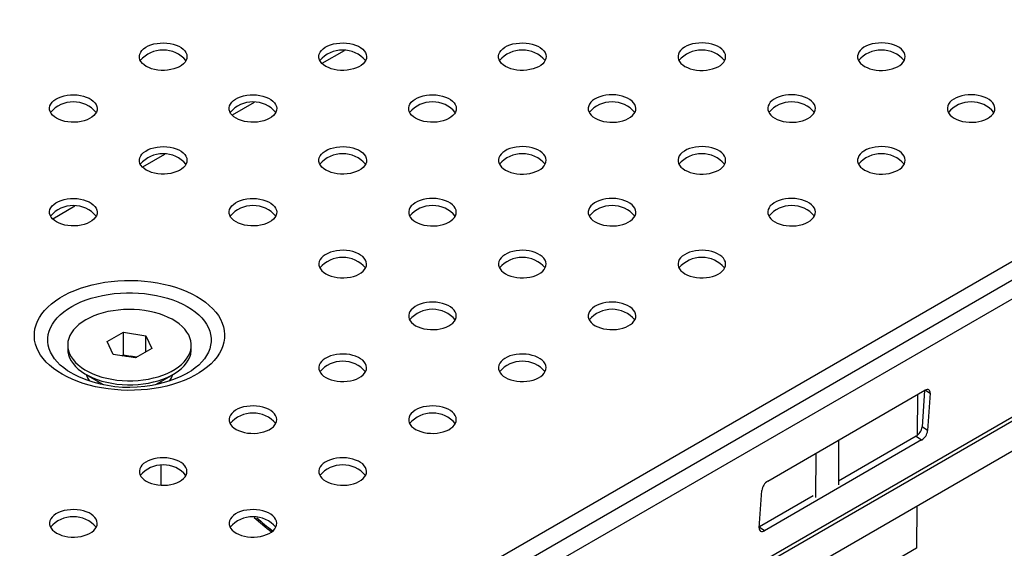
# Model space of a CAD drawing. Units: millimetres. Extents: x 56 to 3304, y 56 to 2320.
# Drawn here: x 2822 to 2946, y 1924 to 1991 of the extents above; entities that cross this region are included whole.
import ezdxf

# ---------------------------------------------------------------- set-up
doc = ezdxf.new("R2010")
doc.units = ezdxf.units.MM
doc.header["$LTSCALE"] = 8
doc.layers.add('HAURATON_PRODUCT_CONTOUR', color=7, linetype='Continuous', lineweight=25)

msp = doc.modelspace()

# ---------------------------------------------------------------- linework, layer by layer
at = {"layer": 'HAURATON_PRODUCT_CONTOUR'}
for p, q in [((3059.04, 2025.33), (2353.35, 1617.94)), ((3061.58, 2024.41), (2356.59, 1617.43)), ((2357.98, 1615.89), (3062.96, 2022.87)), ((2356.92, 1600.43), (3061.91, 2007.4)), ((2356.99, 1599.97), (3061.98, 2006.95)), ((2358.05, 1596.8), (3063.04, 2003.78)), ((2862.46, 1986.99), (2859.68, 1985.39)), ((2851.15, 1980.46), (2848.37, 1978.86)), ((2839.83, 1973.93), (2837.05, 1972.32)), ((2828.52, 1967.4), (2825.74, 1965.79)), ((2832.62, 1950.35), (2834.67, 1951.53)), ((2834.67, 1951.53), (2837.47, 1951.1)), ((2834.67, 1948.67), (2834.67, 1951.53)), ((2837.47, 1951.1), (2838.22, 1949.48)), ((2837.47, 1949.05), (2837.47, 1951.1)), ((2827.63, 1949.91), (2827.63, 1949.41)), ((2833.37, 1948.73), (2832.62, 1950.35)), ((2838.22, 1949.48), (2836.17, 1948.3)), ((2843.2, 1949.41), (2843.2, 1949.91)), ((2836.17, 1948.3), (2833.37, 1948.73)), ((2834.47, 1948.56), (2834.67, 1948.67)), ((2834.67, 1948.67), (2836.07, 1948.45)), ((2836.35, 1948.4), (2836.07, 1948.45)), ((2836.07, 1948.45), (2836.36, 1948.41)), ((2829.91, 1946.23), (2832.12, 1944.96)), ((2838.73, 1944.96), (2840.93, 1946.23)), ((2842.79, 1946.41), (2842.7, 1946.36)), ((2831.42, 1945.36), (2831.42, 1945.11)), ((2831.98, 1944.98), (2831.84, 1945.12)), ((2839, 1945.12), (2838.88, 1944.99)), ((2839.42, 1945.11), (2839.42, 1945.36)), ((2915.87, 1932.79), (2935.67, 1944.22)), ((2934.73, 1943.68), (2934.7, 1938.54)), ((2935.61, 1944.19), (2935.3, 1939.62)), ((2935.72, 1944.25), (2936.32, 1943.85)), ((2936.32, 1943.85), (2936, 1939.15)), ((2936, 1939.15), (2935.3, 1939.62)), ((2934.54, 1938.43), (2924.75, 1932.78)), ((2934.54, 1938.43), (2935.24, 1937.96)), ((2935.24, 1937.96), (2915.44, 1926.53)), ((2924.78, 1937.94), (2924.75, 1932.33)), ((2921.92, 1930.7), (2921.96, 1936.31)), ((2839.42, 1932.27), (2839.42, 1934.74)), ((2914.79, 1926.9), (2915.11, 1931.6)), ((2921.56, 1930.94), (2914.8, 1927.03)), ((2934.65, 1929.66), (2934.62, 1924.32)), ((2915.44, 1926.53), (2914.79, 1926.96)), ((2934.62, 1924.32), (2925.74, 1919.19))]:
    msp.add_line(p, q, dxfattribs=at)
at = {"layer": 'HAURATON_PRODUCT_CONTOUR', "flags": 128}
for points in [[(2837.54, 1985.02), (2837.27, 1985.2), (2837.04, 1985.4), (2836.86, 1985.62), (2836.74, 1985.85), (2836.67, 1986.09), (2836.67, 1986.33), (2836.72, 1986.57), (2836.83, 1986.81), (2836.99, 1987.03), (2837.2, 1987.24), (2837.47, 1987.42), (2837.77, 1987.59), (2838.12, 1987.73), (2838.49, 1987.84), (2838.89, 1987.92), (2839.3, 1987.96), (2839.71, 1987.97), (2840.13, 1987.95), (2840.54, 1987.9), (2840.93, 1987.81), (2841.3, 1987.7), (2841.63, 1987.55), (2841.93, 1987.38), (2842.18, 1987.19), (2842.38, 1986.97), (2842.53, 1986.75), (2842.63, 1986.51), (2842.66, 1986.27), (2842.64, 1986.03), (2842.56, 1985.79), (2842.42, 1985.57), (2842.23, 1985.35), (2841.99, 1985.15), (2841.71, 1984.98), (2841.38, 1984.82), (2841.02, 1984.7), (2840.64, 1984.61), (2840.23, 1984.54), (2839.82, 1984.51), (2839.4, 1984.52), (2838.99, 1984.56), (2838.59, 1984.63), (2838.21, 1984.73), (2837.86, 1984.86), (2837.54, 1985.02)], [(2860.17, 1985.02), (2859.89, 1985.2), (2859.67, 1985.4), (2859.49, 1985.62), (2859.37, 1985.85), (2859.3, 1986.09), (2859.29, 1986.33), (2859.34, 1986.57), (2859.45, 1986.81), (2859.62, 1987.03), (2859.83, 1987.24), (2860.1, 1987.42), (2860.4, 1987.59), (2860.74, 1987.73), (2861.12, 1987.84), (2861.51, 1987.92), (2861.92, 1987.96), (2862.34, 1987.97), (2862.76, 1987.95), (2863.17, 1987.9), (2863.56, 1987.81), (2863.92, 1987.7), (2864.26, 1987.55), (2864.55, 1987.38), (2864.81, 1987.19), (2865.01, 1986.97), (2865.16, 1986.75), (2865.25, 1986.51), (2865.29, 1986.27), (2865.27, 1986.03), (2865.19, 1985.79), (2865.05, 1985.57), (2864.86, 1985.35), (2864.62, 1985.15), (2864.34, 1984.98), (2864.01, 1984.82), (2863.65, 1984.7), (2863.27, 1984.61), (2862.86, 1984.54), (2862.45, 1984.51), (2862.03, 1984.52), (2861.61, 1984.56), (2861.21, 1984.63), (2860.83, 1984.73), (2860.48, 1984.86), (2860.17, 1985.02)], [(2882.8, 1985.02), (2882.52, 1985.2), (2882.29, 1985.4), (2882.12, 1985.62), (2881.99, 1985.85), (2881.93, 1986.09), (2881.92, 1986.33), (2881.97, 1986.57), (2882.08, 1986.81), (2882.24, 1987.03), (2882.46, 1987.24), (2882.72, 1987.42), (2883.03, 1987.59), (2883.37, 1987.73), (2883.74, 1987.84), (2884.14, 1987.92), (2884.55, 1987.96), (2884.97, 1987.97), (2885.39, 1987.95), (2885.79, 1987.9), (2886.18, 1987.81), (2886.55, 1987.7), (2886.88, 1987.55), (2887.18, 1987.38), (2887.43, 1987.19), (2887.64, 1986.97), (2887.79, 1986.75), (2887.88, 1986.51), (2887.92, 1986.27), (2887.89, 1986.03), (2887.81, 1985.79), (2887.68, 1985.57), (2887.49, 1985.35), (2887.25, 1985.15), (2886.96, 1984.98), (2886.64, 1984.82), (2886.28, 1984.7), (2885.89, 1984.61), (2885.49, 1984.54), (2885.07, 1984.51), (2884.66, 1984.52), (2884.24, 1984.56), (2883.84, 1984.63), (2883.46, 1984.73), (2883.11, 1984.86), (2882.8, 1985.02)], [(2905.42, 1985.02), (2905.74, 1984.86), (2906.09, 1984.73), (2906.47, 1984.63), (2906.87, 1984.56), (2907.28, 1984.52), (2907.7, 1984.51), (2908.12, 1984.54), (2908.52, 1984.61), (2908.91, 1984.7), (2909.26, 1984.82), (2909.59, 1984.98), (2909.88, 1985.15), (2910.12, 1985.35), (2910.31, 1985.57), (2910.44, 1985.79), (2910.52, 1986.03), (2910.54, 1986.27), (2910.51, 1986.51), (2910.41, 1986.75), (2910.26, 1986.97), (2910.06, 1987.19), (2909.81, 1987.38), (2909.51, 1987.55), (2909.18, 1987.7), (2908.81, 1987.81), (2908.42, 1987.9), (2908.01, 1987.95), (2907.6, 1987.97), (2907.18, 1987.96), (2906.77, 1987.92), (2906.37, 1987.84), (2906, 1987.73), (2905.66, 1987.59), (2905.35, 1987.42), (2905.09, 1987.24), (2904.87, 1987.03), (2904.71, 1986.81), (2904.6, 1986.57), (2904.55, 1986.33), (2904.56, 1986.09), (2904.62, 1985.85), (2904.74, 1985.62), (2904.92, 1985.4), (2905.15, 1985.2), (2905.42, 1985.02)], [(2928.05, 1985.02), (2928.37, 1984.86), (2928.72, 1984.73), (2929.1, 1984.63), (2929.5, 1984.56), (2929.91, 1984.52), (2930.33, 1984.51), (2930.74, 1984.54), (2931.15, 1984.61), (2931.53, 1984.7), (2931.89, 1984.82), (2932.22, 1984.98), (2932.5, 1985.15), (2932.74, 1985.35), (2932.93, 1985.57), (2933.07, 1985.79), (2933.15, 1986.03), (2933.17, 1986.27), (2933.13, 1986.51), (2933.04, 1986.75), (2932.89, 1986.97), (2932.69, 1987.19), (2932.44, 1987.38), (2932.14, 1987.55), (2931.81, 1987.7), (2931.44, 1987.81), (2931.05, 1987.9), (2930.64, 1987.95), (2930.22, 1987.97), (2929.81, 1987.96), (2929.4, 1987.92), (2929, 1987.84), (2928.63, 1987.73), (2928.28, 1987.59), (2927.98, 1987.42), (2927.71, 1987.24), (2927.5, 1987.03), (2927.34, 1986.81), (2927.23, 1986.57), (2927.18, 1986.33), (2927.18, 1986.09), (2927.25, 1985.85), (2927.37, 1985.62), (2927.55, 1985.4), (2927.78, 1985.2), (2928.05, 1985.02)], [(2826.23, 1978.49), (2825.95, 1978.67), (2825.72, 1978.87), (2825.55, 1979.09), (2825.43, 1979.32), (2825.36, 1979.56), (2825.35, 1979.8), (2825.4, 1980.04), (2825.51, 1980.28), (2825.68, 1980.5), (2825.89, 1980.7), (2826.15, 1980.89), (2826.46, 1981.06), (2826.8, 1981.2), (2827.18, 1981.31), (2827.57, 1981.38), (2827.98, 1981.43), (2828.4, 1981.44), (2828.82, 1981.42), (2829.23, 1981.37), (2829.62, 1981.28), (2829.98, 1981.16), (2830.32, 1981.02), (2830.61, 1980.85), (2830.86, 1980.65), (2831.07, 1980.44), (2831.22, 1980.22), (2831.31, 1979.98), (2831.35, 1979.74), (2831.33, 1979.5), (2831.25, 1979.26), (2831.11, 1979.03), (2830.92, 1978.82), (2830.68, 1978.62), (2830.39, 1978.44), (2830.07, 1978.29), (2829.71, 1978.17), (2829.32, 1978.07), (2828.92, 1978.01), (2828.51, 1977.98), (2828.09, 1977.99), (2827.67, 1978.02), (2827.27, 1978.09), (2826.89, 1978.2), (2826.54, 1978.33), (2826.23, 1978.49)], [(2848.85, 1978.49), (2848.58, 1978.67), (2848.35, 1978.87), (2848.17, 1979.09), (2848.05, 1979.32), (2847.99, 1979.56), (2847.98, 1979.8), (2848.03, 1980.04), (2848.14, 1980.28), (2848.3, 1980.5), (2848.52, 1980.7), (2848.78, 1980.89), (2849.09, 1981.06), (2849.43, 1981.2), (2849.8, 1981.31), (2850.2, 1981.38), (2850.61, 1981.43), (2851.03, 1981.44), (2851.44, 1981.42), (2851.85, 1981.37), (2852.24, 1981.28), (2852.61, 1981.16), (2852.94, 1981.02), (2853.24, 1980.85), (2853.49, 1980.65), (2853.69, 1980.44), (2853.84, 1980.22), (2853.94, 1979.98), (2853.98, 1979.74), (2853.95, 1979.5), (2853.87, 1979.26), (2853.74, 1979.03), (2853.55, 1978.82), (2853.31, 1978.62), (2853.02, 1978.44), (2852.7, 1978.29), (2852.34, 1978.17), (2851.95, 1978.07), (2851.55, 1978.01), (2851.13, 1977.98), (2850.71, 1977.99), (2850.3, 1978.02), (2849.9, 1978.09), (2849.52, 1978.2), (2849.17, 1978.33), (2848.85, 1978.49)], [(2871.48, 1978.49), (2871.21, 1978.67), (2870.98, 1978.87), (2870.8, 1979.09), (2870.68, 1979.32), (2870.61, 1979.56), (2870.61, 1979.8), (2870.66, 1980.04), (2870.77, 1980.28), (2870.93, 1980.5), (2871.15, 1980.7), (2871.41, 1980.89), (2871.72, 1981.06), (2872.06, 1981.2), (2872.43, 1981.31), (2872.83, 1981.38), (2873.24, 1981.43), (2873.66, 1981.44), (2874.07, 1981.42), (2874.48, 1981.37), (2874.87, 1981.28), (2875.24, 1981.16), (2875.57, 1981.02), (2875.87, 1980.85), (2876.12, 1980.65), (2876.32, 1980.44), (2876.47, 1980.22), (2876.57, 1979.98), (2876.6, 1979.74), (2876.58, 1979.5), (2876.5, 1979.26), (2876.36, 1979.03), (2876.17, 1978.82), (2875.93, 1978.62), (2875.65, 1978.44), (2875.32, 1978.29), (2874.97, 1978.17), (2874.58, 1978.07), (2874.18, 1978.01), (2873.76, 1977.98), (2873.34, 1977.99), (2872.93, 1978.02), (2872.53, 1978.09), (2872.15, 1978.2), (2871.8, 1978.33), (2871.48, 1978.49)], [(2894.11, 1978.49), (2894.43, 1978.33), (2894.78, 1978.2), (2895.16, 1978.09), (2895.56, 1978.02), (2895.97, 1977.99), (2896.39, 1977.98), (2896.8, 1978.01), (2897.21, 1978.07), (2897.59, 1978.17), (2897.95, 1978.29), (2898.28, 1978.44), (2898.56, 1978.62), (2898.8, 1978.82), (2898.99, 1979.03), (2899.13, 1979.26), (2899.21, 1979.5), (2899.23, 1979.74), (2899.19, 1979.98), (2899.1, 1980.22), (2898.95, 1980.44), (2898.75, 1980.65), (2898.49, 1980.85), (2898.2, 1981.02), (2897.86, 1981.16), (2897.5, 1981.28), (2897.11, 1981.37), (2896.7, 1981.42), (2896.28, 1981.44), (2895.86, 1981.43), (2895.45, 1981.38), (2895.06, 1981.31), (2894.69, 1981.2), (2894.34, 1981.06), (2894.04, 1980.89), (2893.77, 1980.7), (2893.56, 1980.5), (2893.39, 1980.28), (2893.29, 1980.04), (2893.23, 1979.8), (2893.24, 1979.56), (2893.31, 1979.32), (2893.43, 1979.09), (2893.61, 1978.87), (2893.83, 1978.67), (2894.11, 1978.49)], [(2916.74, 1978.49), (2917.05, 1978.33), (2917.4, 1978.2), (2917.78, 1978.09), (2918.18, 1978.02), (2918.6, 1977.99), (2919.01, 1977.98), (2919.43, 1978.01), (2919.83, 1978.07), (2920.22, 1978.17), (2920.58, 1978.29), (2920.9, 1978.44), (2921.19, 1978.62), (2921.43, 1978.82), (2921.62, 1979.03), (2921.76, 1979.26), (2921.84, 1979.5), (2921.86, 1979.74), (2921.82, 1979.98), (2921.73, 1980.22), (2921.58, 1980.44), (2921.37, 1980.65), (2921.12, 1980.85), (2920.83, 1981.02), (2920.49, 1981.16), (2920.13, 1981.28), (2919.74, 1981.37), (2919.33, 1981.42), (2918.91, 1981.44), (2918.49, 1981.43), (2918.08, 1981.38), (2917.69, 1981.31), (2917.31, 1981.2), (2916.97, 1981.06), (2916.66, 1980.89), (2916.4, 1980.7), (2916.18, 1980.5), (2916.02, 1980.28), (2915.91, 1980.04), (2915.86, 1979.8), (2915.87, 1979.56), (2915.93, 1979.32), (2916.06, 1979.09), (2916.23, 1978.87), (2916.46, 1978.67), (2916.74, 1978.49)], [(2939.36, 1978.49), (2939.68, 1978.33), (2940.03, 1978.2), (2940.41, 1978.09), (2940.81, 1978.02), (2941.22, 1977.99), (2941.64, 1977.98), (2942.06, 1978.01), (2942.46, 1978.07), (2942.85, 1978.17), (2943.21, 1978.29), (2943.53, 1978.44), (2943.82, 1978.62), (2944.06, 1978.82), (2944.25, 1979.03), (2944.38, 1979.26), (2944.46, 1979.5), (2944.48, 1979.74), (2944.45, 1979.98), (2944.35, 1980.22), (2944.2, 1980.44), (2944, 1980.65), (2943.75, 1980.85), (2943.45, 1981.02), (2943.12, 1981.16), (2942.75, 1981.28), (2942.36, 1981.37), (2941.95, 1981.42), (2941.54, 1981.44), (2941.12, 1981.43), (2940.71, 1981.38), (2940.31, 1981.31), (2939.94, 1981.2), (2939.6, 1981.06), (2939.29, 1980.89), (2939.03, 1980.7), (2938.81, 1980.5), (2938.65, 1980.28), (2938.54, 1980.04), (2938.49, 1979.8), (2938.5, 1979.56), (2938.56, 1979.32), (2938.68, 1979.09), (2938.86, 1978.87), (2939.09, 1978.67), (2939.36, 1978.49)], [(2837.54, 1971.96), (2837.27, 1972.14), (2837.04, 1972.34), (2836.86, 1972.56), (2836.74, 1972.79), (2836.67, 1973.03), (2836.67, 1973.27), (2836.72, 1973.51), (2836.83, 1973.74), (2836.99, 1973.97), (2837.2, 1974.17), (2837.47, 1974.36), (2837.77, 1974.53), (2838.12, 1974.66), (2838.49, 1974.77), (2838.89, 1974.85), (2839.3, 1974.9), (2839.71, 1974.91), (2840.13, 1974.89), (2840.54, 1974.84), (2840.93, 1974.75), (2841.3, 1974.63), (2841.63, 1974.49), (2841.93, 1974.32), (2842.18, 1974.12), (2842.38, 1973.91), (2842.53, 1973.69), (2842.63, 1973.45), (2842.66, 1973.21), (2842.64, 1972.97), (2842.56, 1972.73), (2842.42, 1972.5), (2842.23, 1972.29), (2841.99, 1972.09), (2841.71, 1971.91), (2841.38, 1971.76), (2841.02, 1971.64), (2840.64, 1971.54), (2840.23, 1971.48), (2839.82, 1971.45), (2839.4, 1971.45), (2838.99, 1971.49), (2838.59, 1971.56), (2838.21, 1971.67), (2837.86, 1971.8), (2837.54, 1971.96)], [(2860.17, 1971.96), (2859.89, 1972.14), (2859.67, 1972.34), (2859.49, 1972.56), (2859.37, 1972.79), (2859.3, 1973.03), (2859.29, 1973.27), (2859.34, 1973.51), (2859.45, 1973.74), (2859.62, 1973.97), (2859.83, 1974.17), (2860.1, 1974.36), (2860.4, 1974.53), (2860.74, 1974.66), (2861.12, 1974.77), (2861.51, 1974.85), (2861.92, 1974.9), (2862.34, 1974.91), (2862.76, 1974.89), (2863.17, 1974.84), (2863.56, 1974.75), (2863.92, 1974.63), (2864.26, 1974.49), (2864.55, 1974.32), (2864.81, 1974.12), (2865.01, 1973.91), (2865.16, 1973.69), (2865.25, 1973.45), (2865.29, 1973.21), (2865.27, 1972.97), (2865.19, 1972.73), (2865.05, 1972.5), (2864.86, 1972.29), (2864.62, 1972.09), (2864.34, 1971.91), (2864.01, 1971.76), (2863.65, 1971.64), (2863.27, 1971.54), (2862.86, 1971.48), (2862.45, 1971.45), (2862.03, 1971.45), (2861.61, 1971.49), (2861.21, 1971.56), (2860.83, 1971.67), (2860.48, 1971.8), (2860.17, 1971.96)], [(2882.8, 1971.96), (2883.11, 1971.8), (2883.46, 1971.67), (2883.84, 1971.56), (2884.24, 1971.49), (2884.66, 1971.45), (2885.07, 1971.45), (2885.49, 1971.48), (2885.89, 1971.54), (2886.28, 1971.64), (2886.64, 1971.76), (2886.96, 1971.91), (2887.25, 1972.09), (2887.49, 1972.29), (2887.68, 1972.5), (2887.81, 1972.73), (2887.89, 1972.97), (2887.92, 1973.21), (2887.88, 1973.45), (2887.79, 1973.69), (2887.64, 1973.91), (2887.43, 1974.12), (2887.18, 1974.32), (2886.88, 1974.49), (2886.55, 1974.63), (2886.18, 1974.75), (2885.79, 1974.84), (2885.39, 1974.89), (2884.97, 1974.91), (2884.55, 1974.9), (2884.14, 1974.85), (2883.74, 1974.77), (2883.37, 1974.66), (2883.03, 1974.53), (2882.72, 1974.36), (2882.46, 1974.17), (2882.24, 1973.97), (2882.08, 1973.74), (2881.97, 1973.51), (2881.92, 1973.27), (2881.93, 1973.03), (2881.99, 1972.79), (2882.12, 1972.56), (2882.29, 1972.34), (2882.52, 1972.14), (2882.8, 1971.96)], [(2905.42, 1971.96), (2905.74, 1971.8), (2906.09, 1971.67), (2906.47, 1971.56), (2906.87, 1971.49), (2907.28, 1971.45), (2907.7, 1971.45), (2908.12, 1971.48), (2908.52, 1971.54), (2908.91, 1971.64), (2909.26, 1971.76), (2909.59, 1971.91), (2909.88, 1972.09), (2910.12, 1972.29), (2910.31, 1972.5), (2910.44, 1972.73), (2910.52, 1972.97), (2910.54, 1973.21), (2910.51, 1973.45), (2910.41, 1973.69), (2910.26, 1973.91), (2910.06, 1974.12), (2909.81, 1974.32), (2909.51, 1974.49), (2909.18, 1974.63), (2908.81, 1974.75), (2908.42, 1974.84), (2908.01, 1974.89), (2907.6, 1974.91), (2907.18, 1974.9), (2906.77, 1974.85), (2906.37, 1974.77), (2906, 1974.66), (2905.66, 1974.53), (2905.35, 1974.36), (2905.09, 1974.17), (2904.87, 1973.97), (2904.71, 1973.74), (2904.6, 1973.51), (2904.55, 1973.27), (2904.56, 1973.03), (2904.62, 1972.79), (2904.74, 1972.56), (2904.92, 1972.34), (2905.15, 1972.14), (2905.42, 1971.96)], [(2928.05, 1971.96), (2928.37, 1971.8), (2928.72, 1971.67), (2929.1, 1971.56), (2929.5, 1971.49), (2929.91, 1971.45), (2930.33, 1971.45), (2930.74, 1971.48), (2931.15, 1971.54), (2931.53, 1971.64), (2931.89, 1971.76), (2932.22, 1971.91), (2932.5, 1972.09), (2932.74, 1972.29), (2932.93, 1972.5), (2933.07, 1972.73), (2933.15, 1972.97), (2933.17, 1973.21), (2933.13, 1973.45), (2933.04, 1973.69), (2932.89, 1973.91), (2932.69, 1974.12), (2932.44, 1974.32), (2932.14, 1974.49), (2931.81, 1974.63), (2931.44, 1974.75), (2931.05, 1974.84), (2930.64, 1974.89), (2930.22, 1974.91), (2929.81, 1974.9), (2929.4, 1974.85), (2929, 1974.77), (2928.63, 1974.66), (2928.28, 1974.53), (2927.98, 1974.36), (2927.71, 1974.17), (2927.5, 1973.97), (2927.34, 1973.74), (2927.23, 1973.51), (2927.18, 1973.27), (2927.18, 1973.03), (2927.25, 1972.79), (2927.37, 1972.56), (2927.55, 1972.34), (2927.78, 1972.14), (2928.05, 1971.96)], [(2826.23, 1965.42), (2825.95, 1965.61), (2825.72, 1965.81), (2825.55, 1966.03), (2825.43, 1966.26), (2825.36, 1966.5), (2825.35, 1966.74), (2825.4, 1966.98), (2825.51, 1967.21), (2825.68, 1967.44), (2825.89, 1967.64), (2826.15, 1967.83), (2826.46, 1967.99), (2826.8, 1968.13), (2827.18, 1968.24), (2827.57, 1968.32), (2827.98, 1968.37), (2828.4, 1968.38), (2828.82, 1968.36), (2829.23, 1968.31), (2829.62, 1968.22), (2829.98, 1968.1), (2830.32, 1967.96), (2830.61, 1967.79), (2830.86, 1967.59), (2831.07, 1967.38), (2831.22, 1967.16), (2831.31, 1966.92), (2831.35, 1966.68), (2831.33, 1966.44), (2831.25, 1966.2), (2831.11, 1965.97), (2830.92, 1965.76), (2830.68, 1965.56), (2830.39, 1965.38), (2830.07, 1965.23), (2829.71, 1965.11), (2829.32, 1965.01), (2828.92, 1964.95), (2828.51, 1964.92), (2828.09, 1964.92), (2827.67, 1964.96), (2827.27, 1965.03), (2826.89, 1965.13), (2826.54, 1965.27), (2826.23, 1965.42)], [(2848.85, 1965.42), (2848.58, 1965.61), (2848.35, 1965.81), (2848.17, 1966.03), (2848.05, 1966.26), (2847.99, 1966.5), (2847.98, 1966.74), (2848.03, 1966.98), (2848.14, 1967.21), (2848.3, 1967.44), (2848.52, 1967.64), (2848.78, 1967.83), (2849.09, 1967.99), (2849.43, 1968.13), (2849.8, 1968.24), (2850.2, 1968.32), (2850.61, 1968.37), (2851.03, 1968.38), (2851.44, 1968.36), (2851.85, 1968.31), (2852.24, 1968.22), (2852.61, 1968.1), (2852.94, 1967.96), (2853.24, 1967.79), (2853.49, 1967.59), (2853.69, 1967.38), (2853.84, 1967.16), (2853.94, 1966.92), (2853.98, 1966.68), (2853.95, 1966.44), (2853.87, 1966.2), (2853.74, 1965.97), (2853.55, 1965.76), (2853.31, 1965.56), (2853.02, 1965.38), (2852.7, 1965.23), (2852.34, 1965.11), (2851.95, 1965.01), (2851.55, 1964.95), (2851.13, 1964.92), (2850.71, 1964.92), (2850.3, 1964.96), (2849.9, 1965.03), (2849.52, 1965.13), (2849.17, 1965.27), (2848.85, 1965.42)], [(2871.48, 1965.42), (2871.8, 1965.27), (2872.15, 1965.13), (2872.53, 1965.03), (2872.93, 1964.96), (2873.34, 1964.92), (2873.76, 1964.92), (2874.18, 1964.95), (2874.58, 1965.01), (2874.97, 1965.11), (2875.32, 1965.23), (2875.65, 1965.38), (2875.93, 1965.56), (2876.17, 1965.76), (2876.36, 1965.97), (2876.5, 1966.2), (2876.58, 1966.44), (2876.6, 1966.68), (2876.57, 1966.92), (2876.47, 1967.16), (2876.32, 1967.38), (2876.12, 1967.59), (2875.87, 1967.79), (2875.57, 1967.96), (2875.24, 1968.1), (2874.87, 1968.22), (2874.48, 1968.31), (2874.07, 1968.36), (2873.66, 1968.38), (2873.24, 1968.37), (2872.83, 1968.32), (2872.43, 1968.24), (2872.06, 1968.13), (2871.72, 1967.99), (2871.41, 1967.83), (2871.15, 1967.64), (2870.93, 1967.44), (2870.77, 1967.21), (2870.66, 1966.98), (2870.61, 1966.74), (2870.61, 1966.5), (2870.68, 1966.26), (2870.8, 1966.03), (2870.98, 1965.81), (2871.21, 1965.61), (2871.48, 1965.42)], [(2894.11, 1965.42), (2894.43, 1965.27), (2894.78, 1965.13), (2895.16, 1965.03), (2895.56, 1964.96), (2895.97, 1964.92), (2896.39, 1964.92), (2896.8, 1964.95), (2897.21, 1965.01), (2897.59, 1965.11), (2897.95, 1965.23), (2898.28, 1965.38), (2898.56, 1965.56), (2898.8, 1965.76), (2898.99, 1965.97), (2899.13, 1966.2), (2899.21, 1966.44), (2899.23, 1966.68), (2899.19, 1966.92), (2899.1, 1967.16), (2898.95, 1967.38), (2898.75, 1967.59), (2898.49, 1967.79), (2898.2, 1967.96), (2897.86, 1968.1), (2897.5, 1968.22), (2897.11, 1968.31), (2896.7, 1968.36), (2896.28, 1968.38), (2895.86, 1968.37), (2895.45, 1968.32), (2895.06, 1968.24), (2894.69, 1968.13), (2894.34, 1967.99), (2894.04, 1967.83), (2893.77, 1967.64), (2893.56, 1967.44), (2893.39, 1967.21), (2893.29, 1966.98), (2893.23, 1966.74), (2893.24, 1966.5), (2893.31, 1966.26), (2893.43, 1966.03), (2893.61, 1965.81), (2893.83, 1965.61), (2894.11, 1965.42)], [(2916.74, 1965.42), (2917.05, 1965.27), (2917.4, 1965.13), (2917.78, 1965.03), (2918.18, 1964.96), (2918.6, 1964.92), (2919.01, 1964.92), (2919.43, 1964.95), (2919.83, 1965.01), (2920.22, 1965.11), (2920.58, 1965.23), (2920.9, 1965.38), (2921.19, 1965.56), (2921.43, 1965.76), (2921.62, 1965.97), (2921.76, 1966.2), (2921.84, 1966.44), (2921.86, 1966.68), (2921.82, 1966.92), (2921.73, 1967.16), (2921.58, 1967.38), (2921.37, 1967.59), (2921.12, 1967.79), (2920.83, 1967.96), (2920.49, 1968.1), (2920.13, 1968.22), (2919.74, 1968.31), (2919.33, 1968.36), (2918.91, 1968.38), (2918.49, 1968.37), (2918.08, 1968.32), (2917.69, 1968.24), (2917.31, 1968.13), (2916.97, 1967.99), (2916.66, 1967.83), (2916.4, 1967.64), (2916.18, 1967.44), (2916.02, 1967.21), (2915.91, 1966.98), (2915.86, 1966.74), (2915.87, 1966.5), (2915.93, 1966.26), (2916.06, 1966.03), (2916.23, 1965.81), (2916.46, 1965.61), (2916.74, 1965.42)], [(2860.17, 1958.89), (2860.48, 1958.73), (2860.83, 1958.6), (2861.21, 1958.5), (2861.61, 1958.43), (2862.03, 1958.39), (2862.45, 1958.39), (2862.86, 1958.42), (2863.27, 1958.48), (2863.65, 1958.57), (2864.01, 1958.7), (2864.34, 1958.85), (2864.62, 1959.03), (2864.86, 1959.23), (2865.05, 1959.44), (2865.19, 1959.67), (2865.27, 1959.91), (2865.29, 1960.15), (2865.25, 1960.39), (2865.16, 1960.62), (2865.01, 1960.85), (2864.81, 1961.06), (2864.55, 1961.25), (2864.26, 1961.42), (2863.92, 1961.57), (2863.56, 1961.69), (2863.17, 1961.77), (2862.76, 1961.83), (2862.34, 1961.85), (2861.92, 1961.84), (2861.51, 1961.79), (2861.12, 1961.71), (2860.74, 1961.6), (2860.4, 1961.46), (2860.1, 1961.3), (2859.83, 1961.11), (2859.62, 1960.9), (2859.45, 1960.68), (2859.34, 1960.45), (2859.29, 1960.21), (2859.3, 1959.97), (2859.37, 1959.73), (2859.49, 1959.5), (2859.67, 1959.28), (2859.89, 1959.08), (2860.17, 1958.89)], [(2882.8, 1958.89), (2883.11, 1958.73), (2883.46, 1958.6), (2883.84, 1958.5), (2884.24, 1958.43), (2884.66, 1958.39), (2885.07, 1958.39), (2885.49, 1958.42), (2885.89, 1958.48), (2886.28, 1958.57), (2886.64, 1958.7), (2886.96, 1958.85), (2887.25, 1959.03), (2887.49, 1959.23), (2887.68, 1959.44), (2887.81, 1959.67), (2887.89, 1959.91), (2887.92, 1960.15), (2887.88, 1960.39), (2887.79, 1960.62), (2887.64, 1960.85), (2887.43, 1961.06), (2887.18, 1961.25), (2886.88, 1961.42), (2886.55, 1961.57), (2886.18, 1961.69), (2885.79, 1961.77), (2885.39, 1961.83), (2884.97, 1961.85), (2884.55, 1961.84), (2884.14, 1961.79), (2883.74, 1961.71), (2883.37, 1961.6), (2883.03, 1961.46), (2882.72, 1961.3), (2882.46, 1961.11), (2882.24, 1960.9), (2882.08, 1960.68), (2881.97, 1960.45), (2881.92, 1960.21), (2881.93, 1959.97), (2881.99, 1959.73), (2882.12, 1959.5), (2882.29, 1959.28), (2882.52, 1959.08), (2882.8, 1958.89)], [(2905.42, 1958.89), (2905.74, 1958.73), (2906.09, 1958.6), (2906.47, 1958.5), (2906.87, 1958.43), (2907.28, 1958.39), (2907.7, 1958.39), (2908.12, 1958.42), (2908.52, 1958.48), (2908.91, 1958.57), (2909.26, 1958.7), (2909.59, 1958.85), (2909.88, 1959.03), (2910.12, 1959.23), (2910.31, 1959.44), (2910.44, 1959.67), (2910.52, 1959.91), (2910.54, 1960.15), (2910.51, 1960.39), (2910.41, 1960.62), (2910.26, 1960.85), (2910.06, 1961.06), (2909.81, 1961.25), (2909.51, 1961.42), (2909.18, 1961.57), (2908.81, 1961.69), (2908.42, 1961.77), (2908.01, 1961.83), (2907.6, 1961.85), (2907.18, 1961.84), (2906.77, 1961.79), (2906.37, 1961.71), (2906, 1961.6), (2905.66, 1961.46), (2905.35, 1961.3), (2905.09, 1961.11), (2904.87, 1960.9), (2904.71, 1960.68), (2904.6, 1960.45), (2904.55, 1960.21), (2904.56, 1959.97), (2904.62, 1959.73), (2904.74, 1959.5), (2904.92, 1959.28), (2905.15, 1959.08), (2905.42, 1958.89)], [(2843.9, 1956.03), (2844.47, 1955.68), (2845, 1955.3), (2845.48, 1954.91), (2845.91, 1954.49), (2846.29, 1954.06), (2846.62, 1953.62), (2846.89, 1953.16), (2847.11, 1952.69), (2847.27, 1952.22), (2847.37, 1951.74), (2847.41, 1951.26), (2847.4, 1950.77), (2847.32, 1950.29), (2847.19, 1949.82), (2847, 1949.34), (2846.76, 1948.88), (2846.46, 1948.43), (2846.11, 1947.99), (2845.7, 1947.57), (2845.24, 1947.17), (2844.74, 1946.78), (2844.19, 1946.41), (2843.6, 1946.07), (2842.97, 1945.76), (2842.3, 1945.47), (2841.6, 1945.2), (2840.86, 1944.97), (2840.11, 1944.76), (2839.32, 1944.59), (2838.52, 1944.45), (2837.71, 1944.34), (2836.88, 1944.26), (2836.05, 1944.22), (2835.21, 1944.21), (2834.37, 1944.24), (2833.54, 1944.3), (2832.72, 1944.39), (2831.91, 1944.52), (2831.12, 1944.67), (2830.35, 1944.86), (2829.6, 1945.08), (2828.89, 1945.33), (2828.2, 1945.61), (2827.55, 1945.91), (2826.94, 1946.24), (2826.37, 1946.59), (2825.84, 1946.97), (2825.36, 1947.37), (2824.93, 1947.78), (2824.55, 1948.21), (2824.22, 1948.66), (2823.95, 1949.11), (2823.73, 1949.58), (2823.57, 1950.05), (2823.47, 1950.53), (2823.43, 1951.02), (2823.44, 1951.5), (2823.51, 1951.98), (2823.65, 1952.46), (2823.83, 1952.93), (2824.08, 1953.39), (2824.38, 1953.84), (2824.73, 1954.28), (2825.14, 1954.7), (2825.59, 1955.11), (2826.1, 1955.49), (2826.65, 1955.86), (2827.24, 1956.2), (2827.87, 1956.52), (2828.54, 1956.81), (2829.24, 1957.07), (2829.97, 1957.31), (2830.73, 1957.51), (2831.51, 1957.68), (2832.32, 1957.83), (2833.13, 1957.93), (2833.96, 1958.01), (2834.79, 1958.05), (2835.63, 1958.06), (2836.46, 1958.03), (2837.3, 1957.98), (2838.12, 1957.88), (2838.93, 1957.76), (2839.72, 1957.6), (2840.49, 1957.41), (2841.23, 1957.19), (2841.95, 1956.94), (2842.64, 1956.67), (2843.29, 1956.36), (2843.9, 1956.03)], [(2828.14, 1946.36), (2827.61, 1946.69), (2827.13, 1947.03), (2826.7, 1947.4), (2826.32, 1947.79), (2825.98, 1948.19), (2825.7, 1948.6), (2825.47, 1949.02), (2825.3, 1949.46), (2825.19, 1949.9), (2825.13, 1950.34), (2825.13, 1950.79), (2825.19, 1951.23), (2825.3, 1951.67), (2825.47, 1952.1), (2825.7, 1952.53), (2825.98, 1952.94), (2826.32, 1953.34), (2826.7, 1953.73), (2827.13, 1954.09), (2827.61, 1954.44), (2828.14, 1954.77), (2828.7, 1955.07), (2829.3, 1955.35), (2829.94, 1955.6), (2830.61, 1955.82), (2831.3, 1956.01), (2832.02, 1956.17), (2832.75, 1956.3), (2833.5, 1956.4), (2834.27, 1956.47), (2835.03, 1956.5), (2835.8, 1956.5), (2836.57, 1956.47), (2837.33, 1956.4), (2838.08, 1956.3), (2838.82, 1956.17), (2839.54, 1956.01), (2840.23, 1955.82), (2840.9, 1955.6), (2841.53, 1955.35), (2842.14, 1955.07), (2842.7, 1954.77)], [(2829.91, 1953.09), (2829.46, 1952.81), (2829.05, 1952.5), (2828.69, 1952.17), (2828.38, 1951.83), (2828.12, 1951.47), (2827.91, 1951.11), (2827.76, 1950.73), (2827.67, 1950.35), (2827.63, 1949.96), (2827.66, 1949.57), (2827.74, 1949.19), (2827.87, 1948.81), (2828.06, 1948.44), (2828.31, 1948.08), (2828.61, 1947.74), (2828.96, 1947.41), (2829.36, 1947.09), (2829.8, 1946.8), (2830.28, 1946.54), (2830.8, 1946.29), (2831.36, 1946.08), (2831.94, 1945.89), (2832.56, 1945.73), (2833.19, 1945.61), (2833.84, 1945.51), (2834.5, 1945.45), (2835.17, 1945.42), (2835.84, 1945.42), (2836.5, 1945.46), (2837.16, 1945.53), (2837.81, 1945.64), (2838.44, 1945.77), (2839.04, 1945.93), (2839.62, 1946.13), (2840.17, 1946.35), (2840.68, 1946.6), (2841.16, 1946.87), (2841.59, 1947.17), (2841.97, 1947.49), (2842.31, 1947.82), (2842.6, 1948.17), (2842.83, 1948.53), (2843.01, 1948.91), (2843.13, 1949.29), (2843.19, 1949.67), (2843.2, 1950.06), (2843.15, 1950.44), (2843.04, 1950.82), (2842.88, 1951.2), (2842.66, 1951.56), (2842.39, 1951.92), (2842.06, 1952.26), (2841.69, 1952.58), (2841.27, 1952.88), (2840.8, 1953.16), (2840.3, 1953.41), (2839.76, 1953.64), (2839.19, 1953.84), (2838.59, 1954.02), (2837.97, 1954.16), (2837.33, 1954.27), (2836.67, 1954.35), (2836.01, 1954.39), (2835.34, 1954.41), (2834.67, 1954.39), (2834, 1954.33), (2833.35, 1954.24), (2832.71, 1954.13), (2832.1, 1953.98), (2831.5, 1953.8), (2830.94, 1953.59), (2830.41, 1953.35), (2829.91, 1953.09)], [(2842.7, 1954.77), (2843.22, 1954.44), (2843.7, 1954.09), (2844.14, 1953.73), (2844.52, 1953.34), (2844.86, 1952.94), (2845.14, 1952.53), (2845.37, 1952.1), (2845.54, 1951.67), (2845.65, 1951.23), (2845.71, 1950.79), (2845.71, 1950.34), (2845.65, 1949.9), (2845.54, 1949.46), (2845.37, 1949.02), (2845.14, 1948.6), (2844.86, 1948.19), (2844.52, 1947.79), (2844.14, 1947.4), (2843.7, 1947.03), (2843.22, 1946.69), (2842.79, 1946.41)], [(2871.48, 1952.36), (2871.8, 1952.2), (2872.15, 1952.07), (2872.53, 1951.97), (2872.93, 1951.9), (2873.34, 1951.86), (2873.76, 1951.86), (2874.18, 1951.89), (2874.58, 1951.95), (2874.97, 1952.04), (2875.32, 1952.17), (2875.65, 1952.32), (2875.93, 1952.5), (2876.17, 1952.69), (2876.36, 1952.91), (2876.5, 1953.14), (2876.58, 1953.38), (2876.6, 1953.62), (2876.57, 1953.86), (2876.47, 1954.09), (2876.32, 1954.32), (2876.12, 1954.53), (2875.87, 1954.72), (2875.57, 1954.89), (2875.24, 1955.04), (2874.87, 1955.16), (2874.48, 1955.24), (2874.07, 1955.3), (2873.66, 1955.32), (2873.24, 1955.31), (2872.83, 1955.26), (2872.43, 1955.18), (2872.06, 1955.07), (2871.72, 1954.93), (2871.41, 1954.77), (2871.15, 1954.58), (2870.93, 1954.37), (2870.77, 1954.15), (2870.66, 1953.92), (2870.61, 1953.68), (2870.61, 1953.44), (2870.68, 1953.2), (2870.8, 1952.97), (2870.98, 1952.75), (2871.21, 1952.54), (2871.48, 1952.36)], [(2894.11, 1952.36), (2894.43, 1952.2), (2894.78, 1952.07), (2895.16, 1951.97), (2895.56, 1951.9), (2895.97, 1951.86), (2896.39, 1951.86), (2896.8, 1951.89), (2897.21, 1951.95), (2897.59, 1952.04), (2897.95, 1952.17), (2898.28, 1952.32), (2898.56, 1952.5), (2898.8, 1952.69), (2898.99, 1952.91), (2899.13, 1953.14), (2899.21, 1953.38), (2899.23, 1953.62), (2899.19, 1953.86), (2899.1, 1954.09), (2898.95, 1954.32), (2898.75, 1954.53), (2898.49, 1954.72), (2898.2, 1954.89), (2897.86, 1955.04), (2897.5, 1955.16), (2897.11, 1955.24), (2896.7, 1955.3), (2896.28, 1955.32), (2895.86, 1955.31), (2895.45, 1955.26), (2895.06, 1955.18), (2894.69, 1955.07), (2894.34, 1954.93), (2894.04, 1954.77), (2893.77, 1954.58), (2893.56, 1954.37), (2893.39, 1954.15), (2893.29, 1953.92), (2893.23, 1953.68), (2893.24, 1953.44), (2893.31, 1953.2), (2893.43, 1952.97), (2893.61, 1952.75), (2893.83, 1952.54), (2894.11, 1952.36)], [(2827.63, 1949.41), (2827.66, 1949.07), (2827.74, 1948.69), (2827.87, 1948.31), (2828.06, 1947.94), (2828.31, 1947.58), (2828.61, 1947.23), (2828.96, 1946.9), (2829.36, 1946.59), (2829.8, 1946.3), (2830.28, 1946.03), (2830.8, 1945.79), (2831.36, 1945.58), (2831.94, 1945.39), (2832.56, 1945.23), (2833.19, 1945.1), (2833.84, 1945.01), (2834.5, 1944.95), (2835.17, 1944.92), (2835.84, 1944.92), (2836.5, 1944.96), (2837.16, 1945.03), (2837.81, 1945.13), (2838.44, 1945.27), (2839.04, 1945.43), (2839.62, 1945.63), (2840.17, 1945.85), (2840.68, 1946.1), (2841.16, 1946.37), (2841.59, 1946.67), (2841.97, 1946.98), (2842.31, 1947.32), (2842.6, 1947.67), (2842.83, 1948.03), (2843.01, 1948.4), (2843.13, 1948.78), (2843.19, 1949.17), (2843.2, 1949.41)], [(2860.17, 1945.83), (2860.48, 1945.67), (2860.83, 1945.54), (2861.21, 1945.44), (2861.61, 1945.37), (2862.03, 1945.33), (2862.45, 1945.33), (2862.86, 1945.35), (2863.27, 1945.42), (2863.65, 1945.51), (2864.01, 1945.64), (2864.34, 1945.79), (2864.62, 1945.97), (2864.86, 1946.16), (2865.05, 1946.38), (2865.19, 1946.61), (2865.27, 1946.84), (2865.29, 1947.09), (2865.25, 1947.33), (2865.16, 1947.56), (2865.01, 1947.79), (2864.81, 1948), (2864.55, 1948.19), (2864.26, 1948.36), (2863.92, 1948.51), (2863.56, 1948.62), (2863.17, 1948.71), (2862.76, 1948.77), (2862.34, 1948.79), (2861.92, 1948.77), (2861.51, 1948.73), (2861.12, 1948.65), (2860.74, 1948.54), (2860.4, 1948.4), (2860.1, 1948.24), (2859.83, 1948.05), (2859.62, 1947.84), (2859.45, 1947.62), (2859.34, 1947.39), (2859.29, 1947.15), (2859.3, 1946.9), (2859.37, 1946.67), (2859.49, 1946.43), (2859.67, 1946.22), (2859.89, 1946.01), (2860.17, 1945.83)], [(2882.8, 1945.83), (2883.11, 1945.67), (2883.46, 1945.54), (2883.84, 1945.44), (2884.24, 1945.37), (2884.66, 1945.33), (2885.07, 1945.33), (2885.49, 1945.35), (2885.89, 1945.42), (2886.28, 1945.51), (2886.64, 1945.64), (2886.96, 1945.79), (2887.25, 1945.97), (2887.49, 1946.16), (2887.68, 1946.38), (2887.81, 1946.61), (2887.89, 1946.84), (2887.92, 1947.09), (2887.88, 1947.33), (2887.79, 1947.56), (2887.64, 1947.79), (2887.43, 1948), (2887.18, 1948.19), (2886.88, 1948.36), (2886.55, 1948.51), (2886.18, 1948.62), (2885.79, 1948.71), (2885.39, 1948.77), (2884.97, 1948.79), (2884.55, 1948.77), (2884.14, 1948.73), (2883.74, 1948.65), (2883.37, 1948.54), (2883.03, 1948.4), (2882.72, 1948.24), (2882.46, 1948.05), (2882.24, 1947.84), (2882.08, 1947.62), (2881.97, 1947.39), (2881.92, 1947.15), (2881.93, 1946.9), (2881.99, 1946.67), (2882.12, 1946.43), (2882.29, 1946.22), (2882.52, 1946.01), (2882.8, 1945.83)], [(2936.32, 1943.85), (2936.32, 1943.99), (2936.29, 1944.12), (2936.24, 1944.21), (2936.16, 1944.28), (2936.06, 1944.32), (2935.94, 1944.32), (2935.81, 1944.29), (2935.67, 1944.22)], [(2848.85, 1939.3), (2849.17, 1939.14), (2849.52, 1939.01), (2849.9, 1938.91), (2850.3, 1938.84), (2850.71, 1938.8), (2851.13, 1938.79), (2851.55, 1938.82), (2851.95, 1938.89), (2852.34, 1938.98), (2852.7, 1939.11), (2853.02, 1939.26), (2853.31, 1939.43), (2853.55, 1939.63), (2853.74, 1939.85), (2853.87, 1940.08), (2853.95, 1940.31), (2853.98, 1940.55), (2853.94, 1940.79), (2853.84, 1941.03), (2853.69, 1941.26), (2853.49, 1941.47), (2853.24, 1941.66), (2852.94, 1941.83), (2852.61, 1941.98), (2852.24, 1942.09), (2851.85, 1942.18), (2851.44, 1942.23), (2851.03, 1942.26), (2850.61, 1942.24), (2850.2, 1942.2), (2849.8, 1942.12), (2849.43, 1942.01), (2849.09, 1941.87), (2848.78, 1941.7), (2848.52, 1941.52), (2848.3, 1941.31), (2848.14, 1941.09), (2848.03, 1940.85), (2847.98, 1940.61), (2847.99, 1940.37), (2848.05, 1940.13), (2848.17, 1939.9), (2848.35, 1939.68), (2848.58, 1939.48), (2848.85, 1939.3)], [(2871.48, 1939.3), (2871.8, 1939.14), (2872.15, 1939.01), (2872.53, 1938.91), (2872.93, 1938.84), (2873.34, 1938.8), (2873.76, 1938.79), (2874.18, 1938.82), (2874.58, 1938.89), (2874.97, 1938.98), (2875.32, 1939.11), (2875.65, 1939.26), (2875.93, 1939.43), (2876.17, 1939.63), (2876.36, 1939.85), (2876.5, 1940.08), (2876.58, 1940.31), (2876.6, 1940.55), (2876.57, 1940.79), (2876.47, 1941.03), (2876.32, 1941.26), (2876.12, 1941.47), (2875.87, 1941.66), (2875.57, 1941.83), (2875.24, 1941.98), (2874.87, 1942.09), (2874.48, 1942.18), (2874.07, 1942.23), (2873.66, 1942.26), (2873.24, 1942.24), (2872.83, 1942.2), (2872.43, 1942.12), (2872.06, 1942.01), (2871.72, 1941.87), (2871.41, 1941.7), (2871.15, 1941.52), (2870.93, 1941.31), (2870.77, 1941.09), (2870.66, 1940.85), (2870.61, 1940.61), (2870.61, 1940.37), (2870.68, 1940.13), (2870.8, 1939.9), (2870.98, 1939.68), (2871.21, 1939.48), (2871.48, 1939.3)], [(2837.54, 1932.77), (2837.86, 1932.61), (2838.21, 1932.48), (2838.59, 1932.38), (2838.99, 1932.31), (2839.4, 1932.27), (2839.82, 1932.26), (2840.23, 1932.29), (2840.64, 1932.35), (2841.02, 1932.45), (2841.38, 1932.57), (2841.71, 1932.73), (2841.99, 1932.9), (2842.23, 1933.1), (2842.42, 1933.32), (2842.56, 1933.54), (2842.64, 1933.78), (2842.66, 1934.02), (2842.63, 1934.26), (2842.53, 1934.5), (2842.38, 1934.72), (2842.18, 1934.94), (2841.93, 1935.13), (2841.63, 1935.3), (2841.3, 1935.44), (2840.93, 1935.56), (2840.54, 1935.65), (2840.13, 1935.7), (2839.71, 1935.72), (2839.3, 1935.71), (2838.89, 1935.67), (2838.49, 1935.59), (2838.12, 1935.48), (2837.77, 1935.34), (2837.47, 1935.17), (2837.2, 1934.99), (2836.99, 1934.78), (2836.83, 1934.56), (2836.72, 1934.32), (2836.67, 1934.08), (2836.67, 1933.84), (2836.74, 1933.6), (2836.86, 1933.37), (2837.04, 1933.15), (2837.27, 1932.95), (2837.54, 1932.77)], [(2860.17, 1932.77), (2860.48, 1932.61), (2860.83, 1932.48), (2861.21, 1932.38), (2861.61, 1932.31), (2862.03, 1932.27), (2862.45, 1932.26), (2862.86, 1932.29), (2863.27, 1932.35), (2863.65, 1932.45), (2864.01, 1932.57), (2864.34, 1932.73), (2864.62, 1932.9), (2864.86, 1933.1), (2865.05, 1933.32), (2865.19, 1933.54), (2865.27, 1933.78), (2865.29, 1934.02), (2865.25, 1934.26), (2865.16, 1934.5), (2865.01, 1934.72), (2864.81, 1934.94), (2864.55, 1935.13), (2864.26, 1935.3), (2863.92, 1935.44), (2863.56, 1935.56), (2863.17, 1935.65), (2862.76, 1935.7), (2862.34, 1935.72), (2861.92, 1935.71), (2861.51, 1935.67), (2861.12, 1935.59), (2860.74, 1935.48), (2860.4, 1935.34), (2860.1, 1935.17), (2859.83, 1934.99), (2859.62, 1934.78), (2859.45, 1934.56), (2859.34, 1934.32), (2859.29, 1934.08), (2859.3, 1933.84), (2859.37, 1933.6), (2859.49, 1933.37), (2859.67, 1933.15), (2859.89, 1932.95), (2860.17, 1932.77)], [(2826.23, 1926.24), (2826.54, 1926.08), (2826.89, 1925.95), (2827.27, 1925.84), (2827.67, 1925.77), (2828.09, 1925.74), (2828.51, 1925.73), (2828.92, 1925.76), (2829.32, 1925.82), (2829.71, 1925.92), (2830.07, 1926.04), (2830.39, 1926.19), (2830.68, 1926.37), (2830.92, 1926.57), (2831.11, 1926.78), (2831.25, 1927.01), (2831.33, 1927.25), (2831.35, 1927.49), (2831.31, 1927.73), (2831.22, 1927.97), (2831.07, 1928.19), (2830.86, 1928.4), (2830.61, 1928.6), (2830.32, 1928.77), (2829.98, 1928.91), (2829.62, 1929.03), (2829.23, 1929.12), (2828.82, 1929.17), (2828.4, 1929.19), (2827.98, 1929.18), (2827.57, 1929.13), (2827.18, 1929.06), (2826.8, 1928.95), (2826.46, 1928.81), (2826.15, 1928.64), (2825.89, 1928.45), (2825.68, 1928.25), (2825.51, 1928.03), (2825.4, 1927.79), (2825.35, 1927.55), (2825.36, 1927.31), (2825.43, 1927.07), (2825.55, 1926.84), (2825.72, 1926.62), (2825.95, 1926.42), (2826.23, 1926.24)], [(2848.85, 1926.24), (2849.17, 1926.08), (2849.52, 1925.95), (2849.9, 1925.84), (2850.3, 1925.77), (2850.71, 1925.74), (2851.13, 1925.73), (2851.55, 1925.76), (2851.95, 1925.82), (2852.34, 1925.92), (2852.7, 1926.04), (2853.02, 1926.19), (2853.31, 1926.37), (2853.55, 1926.57), (2853.74, 1926.78), (2853.87, 1927.01), (2853.95, 1927.25), (2853.98, 1927.49), (2853.94, 1927.73), (2853.84, 1927.97), (2853.69, 1928.19), (2853.49, 1928.4), (2853.24, 1928.6), (2852.94, 1928.77), (2852.61, 1928.91), (2852.24, 1929.03), (2851.85, 1929.12), (2851.44, 1929.17), (2851.03, 1929.19), (2850.61, 1929.18), (2850.2, 1929.13), (2849.8, 1929.06), (2849.43, 1928.95), (2849.09, 1928.81), (2848.78, 1928.64), (2848.52, 1928.45), (2848.3, 1928.25), (2848.14, 1928.03), (2848.03, 1927.79), (2847.98, 1927.55), (2847.99, 1927.31), (2848.05, 1927.07), (2848.17, 1926.84), (2848.35, 1926.62), (2848.58, 1926.42), (2848.85, 1926.24)], [(2914.79, 1926.9), (2914.79, 1926.76), (2914.82, 1926.63), (2914.88, 1926.54), (2914.96, 1926.47), (2915.06, 1926.43), (2915.18, 1926.43), (2915.31, 1926.46), (2915.44, 1926.53)]]:
    msp.add_lwpolyline(points, dxfattribs=at)
at = {"layer": 'HAURATON_PRODUCT_CONTOUR'}
for centre, radius, start, end in [((2839.66, 1983.31), 3.77, 40.3202, 139.6798), ((2862.29, 1983.31), 3.77, 40.3202, 139.6798), ((2884.92, 1983.31), 3.77, 40.3202, 139.6798), ((2907.54, 1983.31), 3.77, 40.3202, 139.6798), ((2930.17, 1983.31), 3.77, 40.3202, 139.6798), ((2828.35, 1976.78), 3.77, 40.3202, 139.6798), ((2850.98, 1976.78), 3.77, 40.3202, 139.6798), ((2873.6, 1976.78), 3.77, 40.3202, 139.6798), ((2896.23, 1976.78), 3.77, 40.3202, 139.6798), ((2918.86, 1976.78), 3.77, 40.3202, 139.6798), ((2941.49, 1976.78), 3.77, 40.3202, 139.6798), ((2839.66, 1970.25), 3.77, 40.3202, 139.6798), ((2862.29, 1970.25), 3.77, 40.3202, 139.6798), ((2884.92, 1970.25), 3.77, 40.3202, 139.6798), ((2907.54, 1970.25), 3.77, 40.3202, 139.6798), ((2930.17, 1970.25), 3.77, 40.3202, 139.6798), ((2828.35, 1963.72), 3.77, 40.3202, 139.6798), ((2850.98, 1963.72), 3.77, 40.3202, 139.6798), ((2873.6, 1963.72), 3.77, 40.3202, 139.6798), ((2896.23, 1963.72), 3.77, 40.3202, 139.6798), ((2918.86, 1963.72), 3.77, 40.3202, 139.6798), ((2862.29, 1957.19), 3.77, 40.3202, 139.6798), ((2884.92, 1957.19), 3.77, 40.3202, 139.6798), ((2907.54, 1957.19), 3.77, 40.3202, 139.6798), ((2873.6, 1950.65), 3.77, 40.3202, 139.6798), ((2896.23, 1950.65), 3.77, 40.3202, 139.6798), ((2835.42, 1944.2), 4.3, 81.3045, 95.9002), ((2862.29, 1944.12), 3.77, 40.3202, 139.6798), ((2884.92, 1944.12), 3.77, 40.3202, 139.6798), ((2835.41, 1960.61), 16, 242.9647, 297.4325), ((2832.16, 1946.77), 2.26, 194.5307, 217.3257), ((2838.65, 1946.78), 2.29, 322.5235, 345.3265), ((2850.98, 1937.59), 3.77, 40.3202, 139.6798), ((2873.6, 1937.59), 3.77, 40.3202, 139.6798), ((2933.66, 1939.82), 1.65, 302.0693, 352.8264), ((2934.37, 1939.35), 1.65, 302.0693, 352.8264), ((2839.66, 1931.06), 3.77, 40.3202, 139.6798), ((2862.29, 1931.06), 3.77, 40.3202, 139.6798), ((2916.75, 1931.4), 1.65, 122.0693, 172.8264), ((2828.35, 1924.53), 3.77, 40.3202, 139.6798), ((2850.98, 1924.53), 3.77, 40.3202, 139.6798), ((2879.81, 1960.85), 43.46, 228.6835, 232.4615), ((2873.93, 1953.32), 33.72, 228.2225, 232.6358)]:
    msp.add_arc(centre, radius, start, end, dxfattribs=at)

doc.saveas('drawing.dxf')
